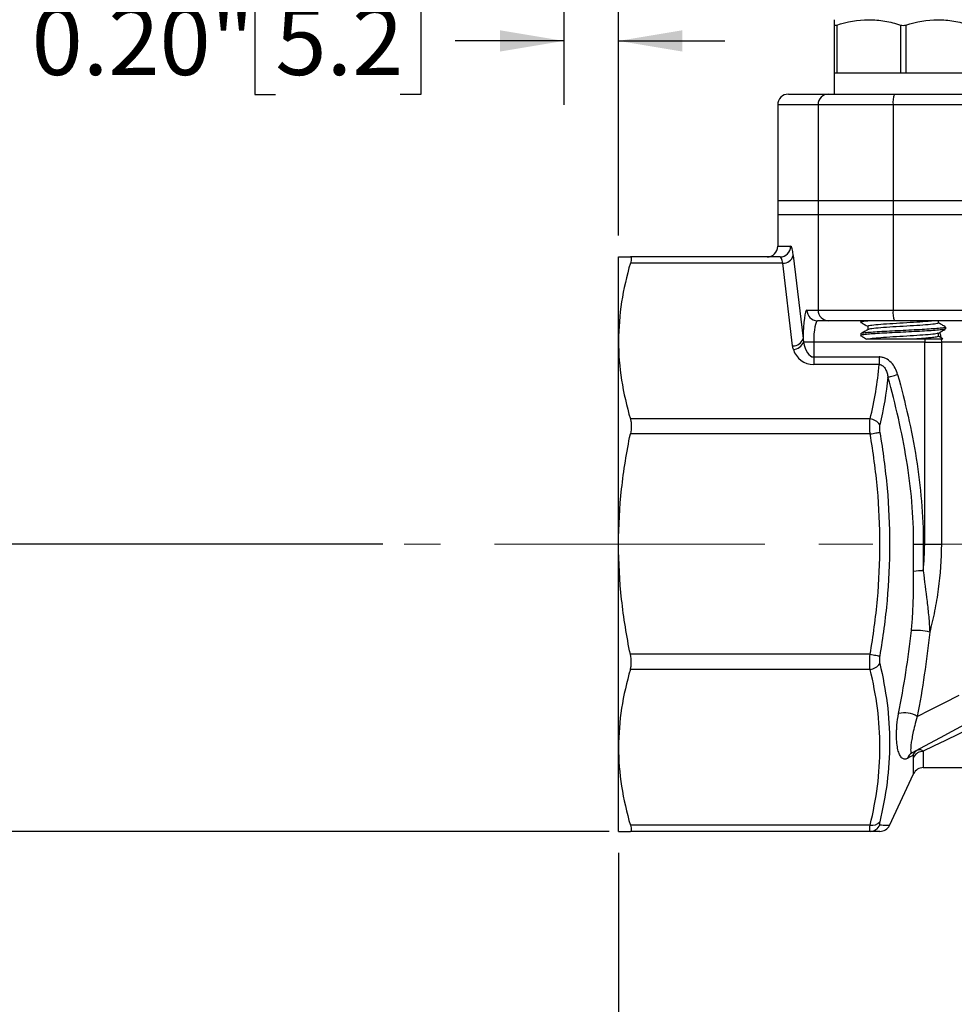
# Model space of a CAD drawing. Units: inches. Extents: x 0.2 to 10.8, y 0.2 to 8.3.
# Drawn here: x 4.2 to 5.9, y 3.1 to 4.9 of the extents above; entities that cross this region are included whole.
import ezdxf

# ---------------------------------------------------------------- set-up
doc = ezdxf.new("R2010")
doc.units = ezdxf.units.IN
doc.header["$MEASUREMENT"] = 0
doc.linetypes.add('CENTERX2', pattern=[0.8, 0.5, -0.1, 0.1, -0.1])
doc.layers.add('SKETCH', color=7, linetype='Continuous')
doc.styles.add('SLDTEXTSTYLE0', font='TXT', dxfattribs={"width": 0.75})
doc.dimstyles.new('SLDDIMSTYLE0', dxfattribs={"dimtxt": 0.125, "dimasz": 0.11811, "dimexe": 0, "dimexo": 0.0625, "dimgap": 0.03125, "dimtad": 0, "dimtih": 1, "dimtoh": 1, "dimlfac": 2, "dimrnd": 1e-09, "dimzin": 12, "dimdsep": 46, "dimtxsty": 'SLDTEXTSTYLE0', "dimsah": 1, "dimcen": 0.09, "dimadec": 0, "dimazin": 3, "dimtfac": 1, "dimtofl": 0, "dimtmove": 0, "dimatfit": 3, "dimfxl": 0, "dimfrac": 2, "dimtolj": 1, "dimtzin": 12, "dimarcsym": 0})
doc.dimstyles.new('SLDDIMSTYLE2', dxfattribs={"dimtxt": 0.125, "dimasz": 0.11811, "dimexe": 0, "dimexo": 0.0625, "dimgap": 0.03125, "dimtad": 0, "dimtih": 1, "dimtoh": 1, "dimlfac": 2, "dimrnd": 1e-09, "dimzin": 0, "dimdsep": 46, "dimtxsty": 'SLDTEXTSTYLE0', "dimsah": 1, "dimcen": 0.09, "dimadec": 0, "dimazin": 0, "dimtfac": 1, "dimtmove": 0, "dimatfit": 0, "dimfxl": 0, "dimfrac": 2, "dimtolj": 1, "dimtzin": 12, "dimarcsym": 0})

# ---------------------------------------------------------------- blocks, each defined once
blk = doc.blocks.new('_D_1')
at = {"layer": 'SKETCH'}
for p, q in [((5.2753, 3.3913), (5.2753, 2.7132)), ((7.549, 3.3913), (7.549, 2.7132)), ((6.3918, 2.9305), (6.3537, 2.9305)), ((6.3537, 2.9305), (6.3537, 2.7321)), ((6.8074, 2.9305), (6.8455, 2.9305)), ((6.8455, 2.9305), (6.8455, 2.7321)), ((5.2753, 2.8313), (5.9154, 2.8313)), ((7.549, 2.8313), (6.9089, 2.8313)), ((6.3537, 2.7321), (6.3918, 2.7321)), ((6.8455, 2.7321), (6.8074, 2.7321))]:
    blk.add_line(p, q, dxfattribs=at)
for points in [[(5.2753, 2.8313), (5.3935, 2.8116), (5.3935, 2.851)], [(7.549, 2.8313), (7.4309, 2.851), (7.4309, 2.8116)]]:
    blk.add_solid(points, dxfattribs=at)
at = {"layer": 'SKETCH', "char_height": 0.125, "attachment_point": 1, "style": 'SLDTEXTSTYLE0'}
for s, insert in [('4.55"', (5.9408, 2.8932)), ('115.5', (6.3918, 2.8932))]:
    blk.add_mtext(s, dxfattribs=dict(at, insert=insert))
blk = doc.blocks.new('_D_2')
at = {"layer": 'SKETCH'}
for p, q in [((5.1572, 6.356), (3.0724, 6.356)), ((3.1905, 6.356), (3.1905, 5.018)), ((3.1701, 4.9926), (3.132, 4.9926)), ((3.132, 4.9926), (3.132, 4.7942)), ((3.5857, 4.9926), (3.6238, 4.9926)), ((3.6238, 4.9926), (3.6238, 4.7942)), ((3.132, 4.7942), (3.1701, 4.7942)), ((3.6238, 4.7942), (3.5857, 4.7942)), ((3.1905, 3.4307), (3.1905, 4.7688)), ((5.2578, 3.4307), (3.0724, 3.4307))]:
    blk.add_line(p, q, dxfattribs=at)
for points in [[(3.1905, 6.356), (3.1708, 6.2379), (3.2102, 6.2379)], [(3.1905, 3.4307), (3.2102, 3.5488), (3.1708, 3.5488)]]:
    blk.add_solid(points, dxfattribs=at)
at = {"layer": 'SKETCH', "char_height": 0.125, "attachment_point": 1, "style": 'SLDTEXTSTYLE0'}
for s, insert in [('5.85"', (2.7191, 4.9553)), ('148.6', (3.1701, 4.9553))]:
    blk.add_mtext(s, dxfattribs=dict(at, insert=insert))
blk = doc.blocks.new('_D_3')
at = {"layer": 'SKETCH'}
for p, q in [((5.1572, 6.356), (3.8598, 6.356)), ((3.9779, 6.356), (3.9779, 5.2837)), ((3.9575, 5.2583), (3.9194, 5.2583)), ((3.9194, 5.2583), (3.9194, 5.0599)), ((4.3731, 5.2583), (4.4112, 5.2583)), ((4.4112, 5.2583), (4.4112, 5.0599)), ((3.9194, 5.0599), (3.9575, 5.0599)), ((4.4112, 5.0599), (4.3731, 5.0599)), ((3.9779, 3.9622), (3.9779, 5.0345)), ((4.8392, 3.9622), (3.8598, 3.9622))]:
    blk.add_line(p, q, dxfattribs=at)
for points in [[(3.9779, 6.356), (3.9582, 6.2379), (3.9976, 6.2379)], [(3.9779, 3.9622), (3.9976, 4.0803), (3.9582, 4.0803)]]:
    blk.add_solid(points, dxfattribs=at)
at = {"layer": 'SKETCH', "char_height": 0.125, "attachment_point": 1, "style": 'SLDTEXTSTYLE0'}
for s, insert in [('4.79"', (3.5065, 5.221)), ('121.6', (3.9575, 5.221))]:
    blk.add_mtext(s, dxfattribs=dict(at, insert=insert))
blk = doc.blocks.new('_D_4')
at = {"layer": 'SKETCH'}
for p, q in [((5.174, 5.3619), (5.174, 4.7753)), ((5.2753, 4.5331), (5.2753, 5.0115)), ((4.6404, 4.9926), (4.6023, 4.9926)), ((4.6023, 4.9926), (4.6023, 4.7942)), ((4.8713, 4.9926), (4.9094, 4.9926)), ((4.9094, 4.9926), (4.9094, 4.7942)), ((5.174, 4.8934), (4.9729, 4.8934)), ((5.2753, 4.8934), (5.4722, 4.8934)), ((4.6023, 4.7942), (4.6404, 4.7942)), ((4.9094, 4.7942), (4.8713, 4.7942))]:
    blk.add_line(p, q, dxfattribs=at)
for points in [[(5.174, 4.8934), (5.0559, 4.9131), (5.0559, 4.8737)], [(5.2753, 4.8934), (5.3935, 4.8737), (5.3935, 4.9131)]]:
    blk.add_solid(points, dxfattribs=at)
at = {"layer": 'SKETCH', "char_height": 0.125, "attachment_point": 1, "style": 'SLDTEXTSTYLE0'}
for s, insert in [('0.20"', (4.1894, 4.9553)), ('5.2', (4.6404, 4.9553))]:
    blk.add_mtext(s, dxfattribs=dict(at, insert=insert))

msp = doc.modelspace()

# ---------------------------------------------------------------- linework, layer by layer
at = {"color": 7, "linetype": 'Continuous', "lineweight": 25}
for p, q in [((5.674, 4.9228), (5.674, 4.8343)), ((5.6789, 4.9228), (5.6789, 4.8343)), ((5.797, 4.9228), (5.797, 4.8343)), ((5.8068, 4.9228), (5.8068, 4.8343)), ((5.674, 4.8343), (5.674, 4.7949)), ((5.674, 4.8343), (5.6789, 4.8343)), ((5.6789, 4.8343), (5.797, 4.8343)), ((5.797, 4.8343), (5.8068, 4.8343)), ((5.8068, 4.8343), (5.925, 4.8343)), ((5.5895, 4.7949), (5.6639, 4.7949)), ((5.6639, 4.7949), (5.7855, 4.7949)), ((5.7855, 4.7949), (6.4122, 4.7949)), ((5.5697, 4.7752), (5.5697, 4.598)), ((5.6444, 4.7752), (5.5697, 4.7752)), ((5.5697, 4.7752), (5.5697, 4.598)), ((5.5697, 4.7752), (5.5697, 4.7752)), ((5.6444, 4.7752), (5.6444, 4.598)), ((5.7832, 4.7752), (5.6444, 4.7752)), ((6.4115, 4.7752), (5.7832, 4.7752)), ((5.7832, 4.7752), (5.7832, 4.598)), ((5.5697, 4.598), (5.5697, 4.5724)), ((5.5697, 4.598), (5.6444, 4.598)), ((5.5697, 4.598), (5.5697, 4.598)), ((5.5697, 4.598), (5.5697, 4.5724)), ((5.6444, 4.598), (5.7832, 4.598)), ((5.6444, 4.598), (5.6444, 4.5724)), ((5.7832, 4.598), (6.4115, 4.598)), ((5.7832, 4.598), (5.7832, 4.5724)), ((5.5697, 4.5724), (5.5697, 4.5134)), ((5.5697, 4.5724), (5.6444, 4.5724)), ((5.5697, 4.5724), (5.5697, 4.5724)), ((5.5697, 4.5724), (5.5697, 4.5134)), ((5.6444, 4.5724), (5.7832, 4.5724)), ((5.6444, 4.5724), (5.6444, 4.3953)), ((5.7832, 4.5724), (6.4115, 4.5724)), ((5.7832, 4.5724), (5.7832, 4.3953)), ((5.5697, 4.5134), (5.5936, 4.5134)), ((5.2753, 4.338), (5.2753, 4.4937)), ((5.5741, 4.4937), (5.2971, 4.4937)), ((5.579, 4.4822), (5.2971, 4.4822)), ((5.5972, 4.329), (5.579, 4.4822)), ((5.5986, 4.4961), (5.6168, 4.343)), ((5.6237, 4.3953), (5.6444, 4.3953)), ((5.6444, 4.3953), (5.7832, 4.3953)), ((5.7832, 4.3953), (6.4115, 4.3953)), ((5.6639, 4.3756), (5.6433, 4.3756)), ((5.7855, 4.3756), (5.6639, 4.3756)), ((5.7232, 4.3756), (5.7232, 4.3729)), ((6.4122, 4.3756), (5.7855, 4.3756)), ((5.8673, 4.3713), (5.8673, 4.3756)), ((5.7365, 4.3652), (5.7365, 4.3592)), ((5.8807, 4.3606), (5.8807, 4.3637)), ((5.2753, 3.9622), (5.2753, 4.338)), ((5.6363, 4.3362), (5.6175, 4.3362)), ((5.8416, 4.3362), (5.6363, 4.3362)), ((5.6363, 4.3362), (5.6363, 4.3086)), ((5.7232, 4.3514), (5.7232, 4.3483)), ((5.8416, 4.3362), (5.8725, 4.3362)), ((5.8416, 3.9622), (5.8416, 4.3362)), ((5.8673, 4.3467), (5.8673, 4.3527)), ((6.9518, 4.3362), (5.8725, 4.3362)), ((5.8725, 4.3362), (5.8725, 3.9622)), ((5.6363, 4.3086), (5.7572, 4.3086)), ((5.6363, 4.3086), (5.6363, 4.2947)), ((5.7572, 4.3086), (5.7572, 4.2947)), ((5.7572, 4.2947), (5.6363, 4.2947)), ((5.7407, 4.1939), (5.2971, 4.1939)), ((5.7407, 4.1661), (5.2971, 4.1661)), ((5.2753, 3.5864), (5.2753, 3.9622)), ((5.8212, 3.9114), (5.8212, 3.9622)), ((5.8212, 3.9622), (5.8391, 3.9622)), ((5.8391, 3.9622), (5.8391, 3.9128)), ((5.8416, 3.9622), (5.8391, 3.9622)), ((5.8416, 3.9622), (5.8725, 3.9622)), ((5.7407, 3.7584), (5.2971, 3.7584)), ((5.7407, 3.7305), (5.2971, 3.7305)), ((5.2753, 3.4307), (5.2753, 3.5864)), ((5.7767, 3.4419), (5.8212, 3.5375)), ((5.8391, 3.5488), (6.984, 3.5488)), ((5.7407, 3.4422), (5.2971, 3.4422)), ((5.7407, 3.4307), (5.2971, 3.4307))]:
    msp.add_line(p, q, dxfattribs=at)
at = {"color": 8, "linetype": 'Continuous', "lineweight": 25}
for p, q in [((5.5697, 4.5134), (5.5697, 4.5134)), ((5.8416, 4.3422), (5.8416, 4.3362)), ((5.8721, 4.3422), (5.8725, 4.3362)), ((5.8391, 3.5789), (5.8391, 3.5488)), ((5.8212, 3.5375), (5.8212, 3.5683))]:
    msp.add_line(p, q, dxfattribs=at)
at = {"color": 8, "linetype": 'Continuous', "lineweight": 25, "flags": 128}
msp.add_lwpolyline([(5.8692, 4.3539), (5.8701, 4.3513), (5.8717, 4.3448)], dxfattribs=at)
at = {"color": 7, "linetype": 'Continuous', "lineweight": 25, "flags": 128}
for points in [[(5.7737, 4.2713), (5.7749, 4.2716), (5.7765, 4.2721), (5.7785, 4.2726), (5.7807, 4.2732), (5.7832, 4.2739), (5.7859, 4.2746), (5.7887, 4.2754), (5.7916, 4.2762)], [(5.7407, 4.1661), (5.7435, 4.1665), (5.7463, 4.167), (5.7489, 4.1675), (5.7514, 4.1679), (5.7536, 4.1683), (5.7556, 4.1686), (5.7572, 4.1689), (5.7585, 4.1691)], [(6.6246, 3.9622), (6.5767, 3.9389), (6.529, 3.9156), (6.4816, 3.8924), (6.4347, 3.8695), (6.3883, 3.8469), (6.3427, 3.8247), (6.2981, 3.8029), (6.2544, 3.7816), (6.212, 3.7608), (6.1708, 3.7408), (6.1311, 3.7214), (6.093, 3.7028), (6.0566, 3.685), (6.022, 3.6681), (5.9893, 3.6522), (5.9587, 3.6372), (5.9302, 3.6233), (5.9039, 3.6105), (5.8799, 3.5988), (5.8582, 3.5882), (5.8391, 3.5789)], [(5.7407, 3.7584), (5.7435, 3.7579), (5.7463, 3.7574), (5.7489, 3.7569), (5.7514, 3.7565), (5.7536, 3.7561), (5.7556, 3.7558), (5.7572, 3.7555), (5.7585, 3.7553)], [(5.828, 3.6436), (5.8516, 3.6555), (5.8774, 3.6684), (5.9052, 3.6825)], [(5.9162, 3.6282), (5.8921, 3.6154), (5.8702, 3.6036), (5.8505, 3.5931), (5.8331, 3.5838), (5.8182, 3.5758)]]:
    msp.add_lwpolyline(points, dxfattribs=at)
at = {"color": 7, "linetype": 'Continuous', "lineweight": 25}
for centre, radius, start, end in [((5.664, 4.7753), 0.0196, 90.2015, 180.2001), ((5.8267, 4.7801), 0.0437, 160.1724, 186.3711), ((5.55, 4.5134), 0.0197, 270, 0), ((5.5501, 4.5133), 0.0196, 270.2014, 0.2), ((5.574, 4.5133), 0.0196, 270.2014, 0.2), ((5.5799, 4.5016), 0.0195, 267.4419, 343.4657), ((5.6433, 4.3952), 0.0196, 179.8, 269.7986), ((5.664, 4.3952), 0.0196, 179.7998, 269.7988), ((5.8267, 4.3904), 0.0437, 173.6287, 199.8277), ((5.5981, 4.3485), 0.0195, 267.4423, 343.4656), ((5.5964, 4.345), 0.0228, 275.6537, 337.4236), ((5.6363, 4.3341), 0.0394, 197.3969, 270), ((5.7387, 4.1703), 0.0237, 33.2421, 85.1777), ((5.8368, 3.8246), 0.0883, 88.5378, 100.174), ((5.8257, 3.71), 0.0927, 74.2546, 95.4007), ((5.7387, 3.7542), 0.0237, 274.822, 326.758), ((5.804, 3.6032), 0.0469, 59.2706, 103.0151), ((5.8268, 3.5598), 0.0182, 118.323, 160.6935), ((5.8368, 3.5648), 0.0185, 118.2658, 159.2928), ((5.8387, 3.559), 0.0198, 89.0751, 152.0708), ((5.8391, 3.5291), 0.0197, 90, 155), ((5.7444, 3.4602), 0.0183, 258.2816, 320.4898), ((5.7406, 3.4501), 0.0194, 270.2129, 337.4444), ((5.7589, 3.4504), 0.0197, 270, 334.2455)]:
    msp.add_arc(centre, radius, start, end, dxfattribs=at)
for centre, major_axis, ratio, start_param, end_param in [((5.5895, 4.7752), (0.0197, 0), 0.997135, 1.570796, 3.141593), ((5.5936, 4.4543), (0, 0.0591), 0.1188, 5.497787, 6.283185), ((5.5741, 4.4543), (0, 0.0394), 0.1782, 5.497787, 6.283185), ((5.6237, 4.3362), (0, 0.0591), 0.1188, 0, 1.456403), ((5.6433, 4.3362), (0, 0.0394), 0.1782, 0, 1.570796), ((5.6363, 4.348), (0, 0.0394), 0.5, 1.87443, 3.141593)]:
    msp.add_ellipse(centre, major_axis=major_axis, ratio=ratio, start_param=start_param, end_param=end_param, dxfattribs=at)
for points, knots in [([(5.674, 4.9327), (5.674, 4.9327), (5.674, 4.9325), (5.674, 4.9316), (5.674, 4.9309), (5.674, 4.9283), (5.674, 4.9258), (5.674, 4.9228)], [0, 0, 0, 0, 0.25, 0.25, 0.5, 0.5, 1, 1, 1, 1]), ([(5.674, 4.9228), (5.674, 4.9224), (5.6744, 4.9221), (5.6761, 4.9221), (5.6774, 4.9224), (5.6789, 4.9228)], [0, 0, 0, 0, 0.5, 0.5, 1, 1, 1, 1]), ([(5.7379, 4.9327), (5.7429, 4.9327), (5.7479, 4.9325), (5.7579, 4.9316), (5.7629, 4.9309), (5.7776, 4.9283), (5.7873, 4.9259), (5.797, 4.9228)], [0, 0, 0, 0, 0.25, 0.25, 0.5, 0.5, 1, 1, 1, 1]), ([(5.797, 4.9228), (5.7985, 4.9224), (5.8002, 4.9221), (5.8036, 4.9221), (5.8054, 4.9224), (5.8068, 4.9228)], [0, 0, 0, 0, 0.5, 0.5, 1, 1, 1, 1]), ([(5.8659, 4.9327), (5.8709, 4.9327), (5.8759, 4.9325), (5.8859, 4.9316), (5.8908, 4.9309), (5.9056, 4.9283), (5.9153, 4.9259), (5.925, 4.9228)], [0, 0, 0, 0, 0.25, 0.25, 0.5, 0.5, 1, 1, 1, 1]), ([(5.2753, 4.4937), (5.2753, 4.4937), (5.2773, 4.4937), (5.2828, 4.4937), (5.2851, 4.4937), (5.2906, 4.4937), (5.2937, 4.4937), (5.2971, 4.4937)], [0, 0, 0, 0, 0.5, 0.5, 0.75, 0.75, 1, 1, 1, 1]), ([(5.2971, 4.4822), (5.2902, 4.4583), (5.2847, 4.4343), (5.2773, 4.3863), (5.2753, 4.3622), (5.2753, 4.338)], [0, 0, 0, 0, 0.5, 0.5, 1, 1, 1, 1]), ([(5.2971, 4.4937), (5.2977, 4.4937), (5.2981, 4.4935), (5.2986, 4.4925), (5.2988, 4.4917), (5.2988, 4.4887), (5.2982, 4.4858), (5.2971, 4.4822)], [0, 0, 0, 0, 0.25, 0.25, 0.5, 0.5, 1, 1, 1, 1]), ([(5.7417, 4.3756), (5.7389, 4.3754), (5.7316, 4.3748), (5.7253, 4.3739), (5.7223, 4.3731), (5.7237, 4.3727), (5.7241, 4.3725)], [0, 0, 0, 0, 0.212042, 0.55255, 0.88722, 1, 1, 1, 1]), ([(5.859, 4.3756), (5.8557, 4.3752), (5.8482, 4.3743), (5.8274, 4.3729), (5.802, 4.3713), (5.7762, 4.3698), (5.7546, 4.3683), (5.7394, 4.3667), (5.7375, 4.3657), (5.7365, 4.3652)], [0, 0, 0, 0, 0.112426, 0.260355, 0.408284, 0.556213, 0.704142, 0.852071, 1, 1, 1, 1]), ([(5.8798, 4.3602), (5.8794, 4.36), (5.8784, 4.3595), (5.8708, 4.3585), (5.8583, 4.3575), (5.8417, 4.3565), (5.8225, 4.3554), (5.8019, 4.3544), (5.7813, 4.3534), (5.7621, 4.3524), (5.7456, 4.3514), (5.7329, 4.3504), (5.7252, 4.3493), (5.7223, 4.3485), (5.7237, 4.3481), (5.7241, 4.3479)], [0, 0, 0, 0, 0.054931, 0.139228, 0.22208, 0.304931, 0.389228, 0.47208, 0.554931, 0.639228, 0.72208, 0.804931, 0.889228, 0.97208, 1, 1, 1, 1]), ([(5.8798, 4.364), (5.8801, 4.3639), (5.8816, 4.3634), (5.8786, 4.3627), (5.871, 4.3616), (5.8582, 4.3606), (5.8418, 4.3596), (5.8225, 4.3585), (5.8019, 4.3575), (5.7813, 4.3565), (5.7621, 4.3554), (5.7456, 4.3544), (5.733, 4.3534), (5.7247, 4.3524), (5.7237, 4.3517), (5.7232, 4.3514)], [0, 0, 0, 0, 0.0271617, 0.107763, 0.1897702, 0.2703712, 0.3509725, 0.4329797, 0.5135808, 0.5941821, 0.6761892, 0.7567904, 0.8373916, 0.9193988, 1, 1, 1, 1]), ([(5.7235, 4.3726), (5.7257, 4.3713), (5.7301, 4.3688), (5.7344, 4.3662), (5.7365, 4.365)], [0, 0, 0, 0, 0.513835, 1, 1, 1, 1]), ([(5.7369, 4.3594), (5.7346, 4.3581), (5.7302, 4.3556), (5.7257, 4.353), (5.7235, 4.3517)], [0, 0, 0, 0, 0.499848, 1, 1, 1, 1]), ([(5.8673, 4.3713), (5.8664, 4.3708), (5.8644, 4.3698), (5.8493, 4.3683), (5.8276, 4.3667), (5.8019, 4.3652), (5.7762, 4.3637), (5.7547, 4.3621), (5.7405, 4.3607), (5.7386, 4.3598), (5.7378, 4.3595)], [0, 0, 0, 0, 0.129244, 0.258489, 0.387733, 0.516977, 0.646222, 0.775466, 0.90471, 1, 1, 1, 1]), ([(5.867, 4.3525), (5.8692, 4.3538), (5.8737, 4.3564), (5.8781, 4.359), (5.8804, 4.3603)], [0, 0, 0, 0, 0.49985, 1, 1, 1, 1]), ([(5.8804, 4.364), (5.8781, 4.3653), (5.8738, 4.3678), (5.8695, 4.3703), (5.8673, 4.3715)], [0, 0, 0, 0, 0.513834, 1, 1, 1, 1]), ([(5.2753, 4.338), (5.2753, 4.314), (5.2772, 4.2899), (5.2847, 4.2417), (5.2902, 4.2177), (5.2971, 4.1939)], [0, 0, 0, 0, 0.5, 0.5, 1, 1, 1, 1]), ([(5.7235, 4.348), (5.7257, 4.3467), (5.7293, 4.3446), (5.7329, 4.3425), (5.7342, 4.3417)], [0, 0, 0, 0, 0.6244749, 1, 1, 1, 1]), ([(5.7344, 4.3421), (5.7343, 4.3421), (5.7342, 4.3421), (5.739, 4.3421), (5.7415, 4.3421)], [0, 0, 0, 0, 0.48203, 1, 1, 1, 1]), ([(5.866, 4.3525), (5.8652, 4.3521), (5.8634, 4.3512), (5.8492, 4.3498), (5.8277, 4.3483), (5.8019, 4.3467), (5.7764, 4.3452), (5.754, 4.3437), (5.7457, 4.3426), (5.7415, 4.3421)], [0, 0, 0, 0, 0.109433, 0.257861, 0.406289, 0.554717, 0.703145, 0.851572, 1, 1, 1, 1]), ([(5.7415, 4.3421), (5.7448, 4.3421), (5.7497, 4.3421), (5.7587, 4.3421), (5.7621, 4.3421), (5.7692, 4.3421), (5.773, 4.3421), (5.7809, 4.3421), (5.785, 4.3421), (5.7934, 4.3421), (5.7977, 4.3421), (5.8063, 4.3421), (5.8106, 4.3421), (5.8189, 4.3421), (5.823, 4.3421), (5.827, 4.3421)], [0, 0, 0, 0, 0.25, 0.25, 0.375, 0.375, 0.5, 0.5, 0.625, 0.625, 0.75, 0.75, 0.875, 0.875, 1, 1, 1, 1]), ([(5.8673, 4.3467), (5.8673, 4.3464), (5.8664, 4.346), (5.8627, 4.3452), (5.8598, 4.3448), (5.8545, 4.3442), (5.8525, 4.344), (5.8482, 4.3437), (5.846, 4.3435), (5.8386, 4.3429), (5.833, 4.3425), (5.827, 4.3421)], [0, 0, 0, 0, 0.25, 0.25, 0.5, 0.5, 0.625, 0.625, 0.75, 0.75, 1, 1, 1, 1]), ([(5.827, 4.3421), (5.8338, 4.3421), (5.8474, 4.3421), (5.8632, 4.3421), (5.8739, 4.3421), (5.8749, 4.3421), (5.8753, 4.3421)], [0, 0, 0, 0, 0.246638, 0.493008, 0.755475, 1, 1, 1, 1]), ([(5.8754, 4.3423), (5.8748, 4.3426), (5.8721, 4.3441), (5.8695, 4.3457), (5.8673, 4.3469)], [0, 0, 0, 0, 0.214861, 1, 1, 1, 1]), ([(5.7916, 4.2762), (5.7905, 4.2803), (5.7889, 4.2842), (5.785, 4.2917), (5.7826, 4.2952), (5.7768, 4.3013), (5.7733, 4.304), (5.7676, 4.3067), (5.7656, 4.3074), (5.7614, 4.3084), (5.7593, 4.3086), (5.7572, 4.3086)], [0, 0, 0, 0, 0.25, 0.25, 0.5, 0.5, 0.75, 0.75, 0.875, 0.875, 1, 1, 1, 1]), ([(5.7572, 4.2947), (5.7586, 4.2948), (5.7599, 4.2945), (5.7624, 4.2935), (5.7635, 4.2928), (5.7665, 4.2902), (5.768, 4.2881), (5.7704, 4.2836), (5.7714, 4.2812), (5.7728, 4.2763), (5.7734, 4.2738), (5.7737, 4.2713)], [0, 0, 0, 0, 0.125, 0.125, 0.25, 0.25, 0.5, 0.5, 0.75, 0.75, 1, 1, 1, 1]), ([(5.8212, 3.9622), (5.8212, 3.9884), (5.8201, 4.0146), (5.8156, 4.0666), (5.8123, 4.0925), (5.8038, 4.1441), (5.7987, 4.1698), (5.7872, 4.2208), (5.7807, 4.2461), (5.7737, 4.2713)], [0, 0, 0, 0, 0.25, 0.25, 0.5, 0.5, 0.75, 0.75, 1, 1, 1, 1]), ([(5.7916, 4.2762), (5.8056, 4.2248), (5.8176, 4.1731), (5.8343, 4.0685), (5.8391, 4.0157), (5.8391, 3.9622)], [0, 0, 0, 0, 0.5, 0.5, 1, 1, 1, 1]), ([(5.2971, 4.1939), (5.2977, 4.1921), (5.2981, 4.1901), (5.2986, 4.1858), (5.2988, 4.1835), (5.2988, 4.1764), (5.2982, 4.1712), (5.2971, 4.1661)], [0, 0, 0, 0, 0.25, 0.25, 0.5, 0.5, 1, 1, 1, 1]), ([(5.7407, 4.1661), (5.7405, 4.1686), (5.7403, 4.1712), (5.7401, 4.1762), (5.74, 4.1787), (5.74, 4.1859), (5.7402, 4.1902), (5.7407, 4.1939)], [0, 0, 0, 0, 0.25, 0.25, 0.5, 0.5, 1, 1, 1, 1]), ([(5.7585, 4.1833), (5.7581, 4.1814), (5.7578, 4.1792), (5.7578, 4.1743), (5.7581, 4.1717), (5.7585, 4.1691)], [0, 0, 0, 0, 0.5, 0.5, 1, 1, 1, 1]), ([(5.2753, 3.9622), (5.2753, 3.9963), (5.2773, 4.0303), (5.2828, 4.0814), (5.2851, 4.0985), (5.2906, 4.1325), (5.2937, 4.1493), (5.2971, 4.1661)], [0, 0, 0, 0, 0.5, 0.5, 0.75, 0.75, 1, 1, 1, 1]), ([(5.7407, 3.7584), (5.7465, 3.7923), (5.7511, 3.8263), (5.7573, 3.8943), (5.7605, 3.9622), (5.7573, 4.0302), (5.7511, 4.0981), (5.7465, 4.1321), (5.7407, 4.1661)], [0, 0, 0, 0, 0.25, 0.25, 0.5, 0.75, 0.75, 1, 1, 1, 1]), ([(5.7585, 4.1691), (5.7644, 4.1349), (5.7689, 4.1005), (5.7752, 4.0314), (5.7768, 3.9967), (5.7767, 3.9273), (5.7751, 3.8927), (5.7689, 3.8238), (5.7643, 3.7895), (5.7585, 3.7553)], [0, 0, 0, 0, 0.25, 0.25, 0.5, 0.5, 0.75, 0.75, 1, 1, 1, 1]), ([(5.2971, 3.7584), (5.2902, 3.7919), (5.2847, 3.8261), (5.2773, 3.8941), (5.2753, 3.9282), (5.2753, 3.9622)], [0, 0, 0, 0, 0.5, 0.5, 1, 1, 1, 1]), ([(5.8725, 3.9622), (5.8725, 3.9339), (5.8705, 3.9062), (5.8649, 3.8654), (5.8626, 3.8519), (5.8586, 3.8319), (5.8572, 3.8252), (5.8541, 3.8121), (5.8525, 3.8056), (5.8509, 3.7992)], [0, 0, 0, 0, 0.5, 0.5, 0.75, 0.75, 0.875, 0.875, 1, 1, 1, 1]), ([(5.817, 3.8023), (5.818, 3.8114), (5.8187, 3.8205), (5.8198, 3.8386), (5.8202, 3.8477), (5.8211, 3.8749), (5.8212, 3.8931), (5.8212, 3.9114)], [0, 0, 0, 0, 0.25, 0.25, 0.5, 0.5, 1, 1, 1, 1]), ([(5.8391, 3.9128), (5.841, 3.8939), (5.8436, 3.8751), (5.8471, 3.8468), (5.8482, 3.8374), (5.8499, 3.8183), (5.8506, 3.8088), (5.8509, 3.7992)], [0, 0, 0, 0, 0.5, 0.5, 0.75, 0.75, 1, 1, 1, 1]), ([(5.2971, 3.7305), (5.2977, 3.7323), (5.2981, 3.7343), (5.2986, 3.7386), (5.2988, 3.7409), (5.2988, 3.7481), (5.2982, 3.7532), (5.2971, 3.7584)], [0, 0, 0, 0, 0.25, 0.25, 0.5, 0.5, 1, 1, 1, 1]), ([(5.7407, 3.7305), (5.7405, 3.7324), (5.7403, 3.7343), (5.7401, 3.7386), (5.74, 3.7409), (5.74, 3.748), (5.7402, 3.7532), (5.7407, 3.7584)], [0, 0, 0, 0, 0.25, 0.25, 0.5, 0.5, 1, 1, 1, 1]), ([(5.7585, 3.7553), (5.7581, 3.7527), (5.7578, 3.7501), (5.7578, 3.7452), (5.7581, 3.743), (5.7585, 3.7412)], [0, 0, 0, 0, 0.5, 0.5, 1, 1, 1, 1]), ([(5.7585, 3.7412), (5.7644, 3.7168), (5.7689, 3.6924), (5.7752, 3.6434), (5.7768, 3.6188), (5.7767, 3.5697), (5.7751, 3.5453), (5.7689, 3.4968), (5.7643, 3.4726), (5.7585, 3.4485)], [0, 0, 0, 0, 0.25, 0.25, 0.5, 0.5, 0.75, 0.75, 1, 1, 1, 1]), ([(5.2971, 3.7305), (5.2902, 3.7066), (5.2847, 3.6827), (5.2773, 3.6346), (5.2753, 3.6105), (5.2753, 3.5864)], [0, 0, 0, 0, 0.5, 0.5, 1, 1, 1, 1]), ([(5.7407, 3.4422), (5.7465, 3.4663), (5.7511, 3.4903), (5.7573, 3.5383), (5.7605, 3.5864), (5.7573, 3.6344), (5.7511, 3.6825), (5.7465, 3.7065), (5.7407, 3.7305)], [0, 0, 0, 0, 0.25, 0.25, 0.5, 0.75, 0.75, 1, 1, 1, 1]), ([(5.8096, 3.5658), (5.8074, 3.5646), (5.8055, 3.5642), (5.802, 3.5648), (5.8004, 3.5657), (5.7976, 3.5685), (5.7963, 3.5705), (5.794, 3.5754), (5.793, 3.5784), (5.7914, 3.5853), (5.7907, 3.5893), (5.7898, 3.5984), (5.7895, 3.6034), (5.7895, 3.6118), (5.7896, 3.6147), (5.7899, 3.6209), (5.7901, 3.6241), (5.791, 3.6342), (5.792, 3.6413), (5.7934, 3.6489)], [0, 0, 0, 0, 0.125, 0.125, 0.25, 0.25, 0.375, 0.375, 0.5, 0.5, 0.625, 0.625, 0.75, 0.75, 0.8125, 0.8125, 0.875, 0.875, 1, 1, 1, 1]), ([(5.828, 3.6436), (5.826, 3.6373), (5.8245, 3.6317), (5.8219, 3.6214), (5.8208, 3.6167), (5.819, 3.6082), (5.8183, 3.6044), (5.8171, 3.5974), (5.8166, 3.5943), (5.8157, 3.5861), (5.8155, 3.582), (5.8158, 3.5779), (5.8161, 3.5769), (5.8169, 3.5756), (5.8174, 3.5754), (5.8182, 3.5758)], [0, 0, 0, 0, 0.125, 0.125, 0.25, 0.25, 0.375, 0.375, 0.5, 0.5, 0.75, 0.75, 0.875, 0.875, 1, 1, 1, 1]), ([(5.2753, 3.5864), (5.2753, 3.5624), (5.2772, 3.5383), (5.2847, 3.49), (5.2902, 3.466), (5.2971, 3.4422)], [0, 0, 0, 0, 0.5, 0.5, 1, 1, 1, 1]), ([(5.8212, 3.5683), (5.8212, 3.5694), (5.8211, 3.5703), (5.8206, 3.5715), (5.8202, 3.5717), (5.8195, 3.5713)], [0, 0, 0, 0, 0.5, 0.5, 1, 1, 1, 1]), ([(5.828, 3.5811), (5.8301, 3.5822), (5.8321, 3.5824), (5.8358, 3.5816), (5.8375, 3.5805), (5.8391, 3.5789)], [0, 0, 0, 0, 0.5, 0.5, 1, 1, 1, 1]), ([(5.7585, 3.4485), (5.7581, 3.4467), (5.7578, 3.4452), (5.7578, 3.4432), (5.7581, 3.4427), (5.7585, 3.4427)], [0, 0, 0, 0, 0.5, 0.5, 1, 1, 1, 1]), ([(5.2753, 3.4307), (5.2753, 3.4307), (5.2773, 3.4307), (5.2828, 3.4307), (5.2851, 3.4307), (5.2906, 3.4307), (5.2937, 3.4307), (5.2971, 3.4307)], [0, 0, 0, 0, 0.5, 0.5, 0.75, 0.75, 1, 1, 1, 1]), ([(5.2971, 3.4422), (5.2977, 3.4404), (5.2981, 3.4388), (5.2986, 3.436), (5.2988, 3.4347), (5.2988, 3.4317), (5.2982, 3.4307), (5.2971, 3.4307)], [0, 0, 0, 0, 0.25, 0.25, 0.5, 0.5, 1, 1, 1, 1]), ([(5.7407, 3.4307), (5.7405, 3.4307), (5.7403, 3.431), (5.7401, 3.432), (5.74, 3.4327), (5.74, 3.4357), (5.7402, 3.4386), (5.7407, 3.4422)], [0, 0, 0, 0, 0.25, 0.25, 0.5, 0.5, 1, 1, 1, 1]), ([(5.7588, 3.4307), (5.758, 3.4307), (5.7564, 3.4307), (5.746, 3.4307), (5.7407, 3.4307)], [0, 0, 0, 0, 0.492247, 1, 1, 1, 1])]:
    msp.add_open_spline(points, degree=3, knots=knots, dxfattribs=at)
for points in [[(5.6789, 4.9228), (5.6983, 4.9289), (5.7179, 4.9327), (5.7379, 4.9327)], [(5.8068, 4.9228), (5.8262, 4.9289), (5.8459, 4.9327), (5.8659, 4.9327)], [(5.6168, 4.343), (5.6169, 4.3407), (5.6171, 4.3385), (5.6175, 4.3362)], [(5.5987, 4.3223), (5.598, 4.3245), (5.5975, 4.3268), (5.5972, 4.329)], [(5.7407, 4.1939), (5.7488, 4.2273), (5.7546, 4.2609), (5.7572, 4.2947)], [(5.7737, 4.2713), (5.7707, 4.2418), (5.7655, 4.2125), (5.7585, 4.1833)], [(5.8391, 3.9128), (5.8407, 3.929), (5.8416, 3.9455), (5.8416, 3.9622)], [(5.7934, 3.6489), (5.8032, 3.6989), (5.8113, 3.75), (5.817, 3.8023)], [(5.8509, 3.7992), (5.8454, 3.7462), (5.8375, 3.6944), (5.828, 3.6436)], [(5.8195, 3.5713), (5.8164, 3.5696), (5.8131, 3.5677), (5.8096, 3.5658)]]:
    msp.add_open_spline(points, degree=3, dxfattribs=at)
at = {"color": 8, "linetype": 'Continuous', "lineweight": 25}
msp.add_open_spline([(5.7585, 3.4427), (5.7606, 3.4426), (5.767, 3.4424), (5.7736, 3.4422), (5.7777, 3.442), (5.7764, 3.4421), (5.7763, 3.4421)], degree=3, knots=[0, 0, 0, 0, 0.1893526, 0.5681996, 0.9486427, 1, 1, 1, 1], dxfattribs=at)
at = {"layer": 'SKETCH', "linetype": 'CENTERX2', "lineweight": 18}
msp.add_line((7.9457, 3.9622), (4.8786, 3.9622), dxfattribs=at)

# ---------------------------------------------------------------- dimensions: what is measured, and where the dimension line sits
at = {"layer": 'SKETCH'}
for base, p1, picture, middle in [((3.1905, 6.356), (5.2971, 3.4307), '_D_2', (3.1905, 4.8934)), ((3.9779, 6.356), (4.8786, 3.9622), '_D_3', (3.9779, 5.1591))]:
    dim = msp.add_linear_dim(base=base, p1=p1, p2=(5.1966, 6.356), angle=90, dimstyle='SLDDIMSTYLE0', dxfattribs=at)
    dim.commit()
    dim.dimension.update_dxf_attribs({"geometry": picture, "text_midpoint": middle, "dimtype": 160})
for base, p1, p2, dimstyle, picture, middle in [((5.2753, 4.8934), (5.174, 5.4013), (5.2753, 4.4937), 'SLDDIMSTYLE2', '_D_4', (4.5685, 4.8934)), ((7.549, 2.8313), (5.2753, 3.4307), (7.549, 3.4307), 'SLDDIMSTYLE0', '_D_1', (6.4122, 2.8313))]:
    dim = msp.add_linear_dim(base=base, p1=p1, p2=p2, dimstyle=dimstyle, dxfattribs=at)
    dim.commit()
    dim.dimension.update_dxf_attribs({"geometry": picture, "text_midpoint": middle, "dimtype": 160})

doc.saveas('drawing.dxf')
